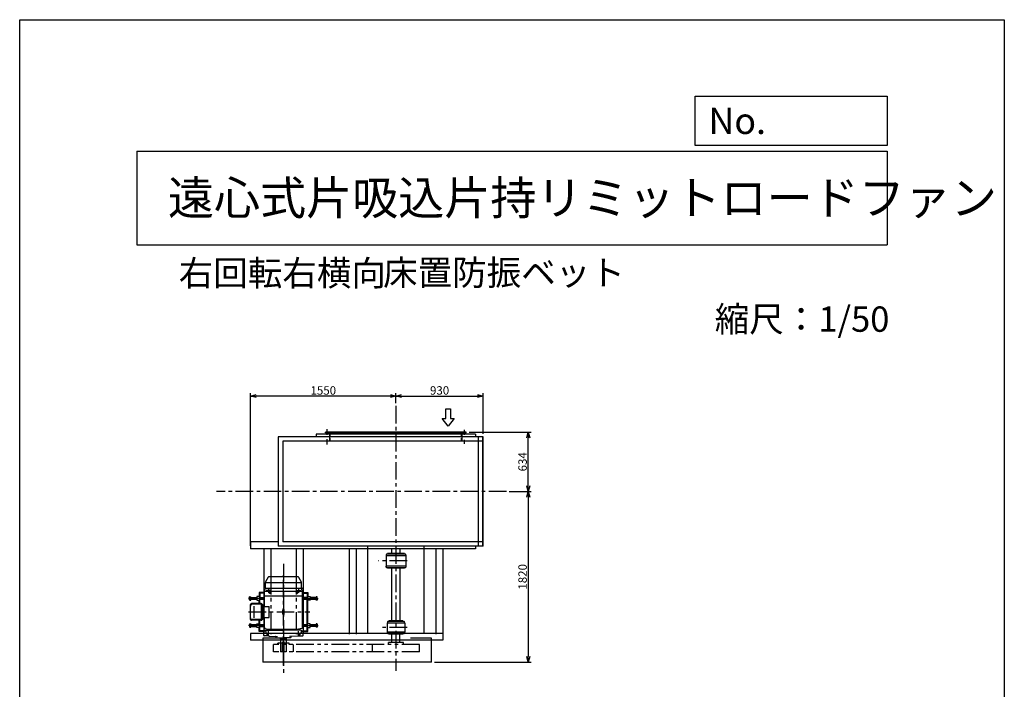
# Model space of a CAD drawing. Extents: x 6265 to 16765, y 12230 to 26980.
# Drawn here: x 6265 to 16765, y 19837 to 26980 of the extents above; entities that cross this region are included whole.
import ezdxf

# ---------------------------------------------------------------- set-up
doc = ezdxf.new("R2010")
doc.units = 0
doc.header["$LTSCALE"] = 150
doc.header["$MEASUREMENT"] = 0
doc.header["$PDSIZE"] = 1
for name, pattern in [('CENTER', [2, 1.25, -0.25, 0.25, -0.25]), ('HIDDEN', [0.375, 0.25, -0.125]), ('PHANTOM', [2.5, 1.25, -0.25, 0.25, -0.25, 0.25, -0.25])]:
    doc.linetypes.add(name, pattern=pattern)
doc.layers.get('DEFPOINTS').update_dxf_attribs({"linetype": 'CONTINUOUS'})
for name, color, linetype in [('4', 7, 'CONTINUOUS'), ('CT', 3, 'CENTER'), ('FUTO', 4, 'CONTINUOUS'), ('HOSO', 7, 'CONTINUOUS'), ('KL', 7, 'HIDDEN'), ('SL', 1, 'PHANTOM'), ('SP', 2, 'CONTINUOUS')]:
    doc.layers.add(name, color=color, linetype=linetype)
doc.styles.get("Standard").update_dxf_attribs({"font": 'SIMPLEX', "oblique": 15, "bigfont": 'EXTFONT'})
doc.styles.add('SUNPOU', font='simplex.shx', dxfattribs={"oblique": 15, "bigfont": 'extfont.shx'})
doc.dimstyles.new('MATSU', dxfattribs={"dimscale": 10, "dimtxt": 3, "dimasz": 2, "dimexe": 1, "dimexo": 1, "dimgap": 0.5, "dimtad": 1, "dimdec": 4, "dimdsep": 46, "dimtxsty": 'SUNPOU', "dimblk": 'CLOSED', "dimcen": 0, "dimclrd": 256, "dimclre": 256, "dimclrt": 256, "dimadec": 0, "dimazin": 0, "dimtfac": 1, "dimtdec": 4, "dimtmove": 0, "dimatfit": 3, "dimldrblk": 'CLOSED', "dimfxl": 0, "dimtolj": 1, "dimarcsym": 0})

# ---------------------------------------------------------------- blocks, each defined once
blk = doc.blocks.new('まっすぐの矢印')
at = {"layer": 'SP'}
for p, q in [((-32.1, -41.5), (0, 0)), ((0, 0), (32.1, -41.5)), ((-13, -41.5), (-32.1, -41.5)), ((-13, -93.5), (-13, -41.5)), ((13, -41.5), (13, -93.5)), ((32.1, -41.5), (13, -41.5)), ((13, -93.5), (-13, -93.5))]:
    blk.add_line(p, q, dxfattribs=at)
blk = doc.blocks.new('_Open30')
at = {"layer": 'FUTO', "color": 0, "lineweight": -2}
for p, q in [((-1, 0.27), (0, 0)), ((0, 0), (-1, -0.27)), ((0, 0), (-1, 0))]:
    blk.add_line(p, q, dxfattribs=at)
blk = doc.blocks.new('*D16')
at = {"layer": 'DEFPOINTS', "color": 0}
for p in [(8728, 22965), (10278, 22861), (8728, 21336)]:
    blk.add_point(p, dxfattribs=at)
at = {"layer": 'FUTO', "color": 2, "lineweight": -2}
for p, q in [((8728, 21366), (8728, 22995)), ((10278, 22891), (10278, 22995)), ((10218, 22965), (8788, 22965))]:
    blk.add_line(p, q, dxfattribs=at)
at = {"layer": 'FUTO', "color": 2, "lineweight": -2, "xscale": 60, "yscale": 60, "zscale": 60, "rotation": 180}
blk.add_blockref('_Open30', (8728, 22965), dxfattribs=at)
at = {"layer": 'FUTO', "color": 2, "lineweight": -2, "xscale": 60, "yscale": 60, "zscale": 60}
blk.add_blockref('_Open30', (10278, 22965), dxfattribs=at)
at = {"layer": 'FUTO', "color": 2, "insert": (9503, 23025), "char_height": 90, "attachment_point": 5, "style": 'SUNPOU'}
blk.add_mtext('\\A1;1550', dxfattribs=at)
blk = doc.blocks.new('*D17')
at = {"layer": 'DEFPOINTS', "color": 0}
for p in [(11028, 22581), (11688, 22581), (11455, 21947)]:
    blk.add_point(p, dxfattribs=at)
at = {"layer": 'FUTO', "color": 2, "lineweight": -2}
for p, q in [((11058, 22581), (11718, 22581)), ((11688, 22007), (11688, 22521)), ((11485, 21947), (11718, 21947))]:
    blk.add_line(p, q, dxfattribs=at)
at = {"layer": 'FUTO', "color": 2, "lineweight": -2, "xscale": 60, "yscale": 60, "zscale": 60}
for p, rotation in [((11688, 22581), 90), ((11688, 21947), 270)]:
    blk.add_blockref('_Open30', p, dxfattribs=dict(at, rotation=rotation))
at = {"layer": 'FUTO', "color": 2, "insert": (11628, 22264), "char_height": 90, "attachment_point": 5, "rotation": 90, "style": 'SUNPOU'}
blk.add_mtext('\\A1;634', dxfattribs=at)
blk = doc.blocks.new('*D18')
at = {"layer": 'DEFPOINTS', "color": 0}
for p in [(11688, 21947), (10658, 20127), (11688, 20127)]:
    blk.add_point(p, dxfattribs=at)
at = {"layer": 'FUTO', "color": 2, "lineweight": -2}
for p, q in [((11688, 21887), (11688, 20187)), ((10688, 20127), (11718, 20127))]:
    blk.add_line(p, q, dxfattribs=at)
at = {"layer": 'FUTO', "color": 2, "lineweight": -2, "xscale": 60, "yscale": 60, "zscale": 60}
for p, rotation in [((11688, 21947), 90), ((11688, 20127), 270)]:
    blk.add_blockref('_Open30', p, dxfattribs=dict(at, rotation=rotation))
at = {"layer": 'FUTO', "color": 2, "insert": (11628, 21037), "char_height": 90, "attachment_point": 5, "rotation": 90, "style": 'SUNPOU'}
blk.add_mtext('\\A1;1820', dxfattribs=at)
blk = doc.blocks.new('*D21')
at = {"layer": 'DEFPOINTS', "color": 0}
for p in [(11208, 22965), (10278, 22861), (11208, 22531)]:
    blk.add_point(p, dxfattribs=at)
at = {"layer": 'FUTO', "color": 2, "lineweight": -2}
for p, q in [((10278, 22891), (10278, 22995)), ((11208, 22561), (11208, 22995)), ((10338, 22965), (11148, 22965))]:
    blk.add_line(p, q, dxfattribs=at)
at = {"layer": 'FUTO', "color": 2, "lineweight": -2, "xscale": 60, "yscale": 60, "zscale": 60, "rotation": 180}
blk.add_blockref('_Open30', (10278, 22965), dxfattribs=at)
at = {"layer": 'FUTO', "color": 2, "lineweight": -2, "xscale": 60, "yscale": 60, "zscale": 60}
blk.add_blockref('_Open30', (11208, 22965), dxfattribs=at)
at = {"layer": 'FUTO', "color": 2, "insert": (10743, 23025), "char_height": 90, "attachment_point": 5, "style": 'SUNPOU'}
blk.add_mtext('\\A1;930', dxfattribs=at)

msp = doc.modelspace()

# ---------------------------------------------------------------- linework, layer by layer
at = {"layer": '4'}
for p, q in [((6265.08089, 12230.17391), (6265.08089, 26980.17391)), ((6265.08089, 26980.17391), (16765.08089, 26980.17391)), ((16765.08089, 26980.17391), (16765.08089, 26980.17391)), ((16765.08089, 26980.17391), (16765.08089, 12230.17391)), ((13468.168, 25636.49183), (13468.168, 26163.43522)), ((13468.168, 26163.43522), (15515.08089, 26163.43522)), ((15515.08089, 26163.43522), (15515.08089, 25636.49183)), ((15515.08089, 25636.49183), (13468.168, 25636.49183)), ((7515.08089, 25577.21769), (15515.08089, 25577.21769)), ((7515.08089, 25577.21769), (7515.08089, 24577.21769)), ((15515.08089, 25577.21769), (15515.08089, 24577.21769)), ((7515.08089, 24577.21769), (15515.08089, 24577.21769))]:
    msp.add_line(p, q, dxfattribs=at)
at = {"layer": 'CT'}
for p, q in [((10277.58464, 22861.46477), (10277.58464, 20035.7321)), ((9545.08464, 22551.47245), (9545.08464, 22611.61531)), ((11010.08464, 22551.8312), (11010.08464, 22603.82068)), ((9545.08464, 22447.30749), (9545.08464, 22504.35022)), ((11010.08464, 22457.13609), (11010.08464, 22499.84173)), ((11455.10464, 21946.59219), (8362.37257, 21946.59219)), ((9077.58464, 21175.17668), (9077.58464, 19999.46036)), ((10396.08814, 21206.59219), (10092.42048, 21206.59219)), ((9077.58464, 20216.59219), (9077.58464, 21056.09219)), ((8917.58464, 20917.09219), (8917.58464, 20867.09219)), ((9237.58464, 20917.09219), (9237.58464, 20867.09219)), ((10277.58464, 20943.26546), (10277.58464, 20941.20633)), ((8874.08464, 20807.09219), (8706.53026, 20807.09219)), ((8942.58464, 20892.09219), (8892.58464, 20892.09219)), ((8942.07902, 20866.09213), (8925.25749, 20866.09213)), ((8933.6884, 20858.64999), (8933.6884, 20873.10604)), ((9212.58464, 20892.09219), (9262.58464, 20892.09219)), ((9213.09025, 20866.09213), (9229.91179, 20866.09213)), ((9221.48088, 20858.64999), (9221.48088, 20873.10604)), ((9281.08464, 20807.09219), (9448.63902, 20807.09219)), ((8705.95549, 20662.09219), (9357.58458, 20662.09219)), ((8874.08464, 20517.09219), (8706.53026, 20517.09219)), ((9281.08464, 20517.09219), (9448.63902, 20517.09219)), ((10396.08814, 20496.59219), (10114.75401, 20496.59219)), ((8942.58464, 20432.09219), (8892.58464, 20432.09219)), ((8917.58464, 20407.09219), (8917.58464, 20457.09219)), ((9077.58464, 20089.63546), (9077.58464, 20392.45414)), ((9212.58464, 20432.09219), (9262.58464, 20432.09219)), ((9237.58464, 20407.09219), (9237.58464, 20457.09219))]:
    msp.add_line(p, q, dxfattribs=at)
at = {"layer": 'DEFPOINTS'}
msp.add_point((10657.58464, 20126.59219), dxfattribs=at)
at = {"layer": 'FUTO'}
for p, q in [((11027.58464, 22580.59219), (9527.58464, 22580.59219)), ((9527.58464, 22574.59219), (9527.58464, 22580.59219)), ((11027.58464, 22574.59219), (11027.58464, 22580.59219)), ((11207.58464, 22530.59219), (9020.58464, 22530.59219)), ((9020.58464, 22530.59219), (9020.58464, 21362.59219)), ((11207.58464, 22484.59219), (9070.58464, 22484.59219)), ((9070.58464, 22484.59219), (9070.58464, 21410.59219)), ((11127.58464, 22559.59219), (9427.58464, 22559.59219)), ((9427.58464, 22559.59219), (9427.58464, 22530.59219)), ((11027.58464, 22574.59219), (9527.58464, 22574.59219)), ((9571.58464, 22554.79219), (9571.58464, 22574.59219)), ((10983.58464, 22556.09219), (10983.58464, 22574.59219)), ((11127.58464, 22559.59219), (11127.58464, 22530.59219)), ((11157.58464, 21362.59219), (11157.58464, 22530.59219)), ((11203.58464, 21362.59219), (11203.58464, 22530.59219)), ((11207.58464, 21362.59219), (11207.58464, 22530.59219)), ((8727.58464, 21410.59219), (8727.58464, 21335.59219)), ((8822.36094, 21410.59219), (8727.58464, 21410.59219)), ((11127.58464, 21335.59219), (8727.58464, 21335.59219)), ((9020.58464, 21410.59219), (8786.58464, 21410.59219)), ((8867.58464, 21335.59219), (8867.58464, 20432.59219)), ((8942.58464, 21335.59219), (8942.58464, 21036.09219)), ((11207.58464, 21362.59219), (9020.58464, 21362.59219)), ((11127.58464, 21410.59219), (9070.58464, 21410.59219)), ((9212.58464, 21335.59219), (9212.58464, 21036.09219)), ((9287.58464, 21335.59219), (9287.58464, 20432.59219)), ((11207.58464, 21408.59219), (9427.58464, 21408.59219)), ((9777.58464, 21335.59219), (9777.58464, 20426.59219)), ((9852.58464, 21335.59219), (9852.58464, 20426.59219)), ((9976.05114, 20432.59219), (9976.05114, 21362.59219)), ((10232.58464, 21275.59219), (10232.58464, 21338.39219)), ((10322.58464, 21275.59219), (10322.58464, 21337.09219)), ((10579.11814, 20432.59219), (10579.11814, 21362.59219)), ((10702.58464, 21335.59219), (10702.58464, 20426.59219)), ((10777.58464, 21335.59219), (10777.58464, 20359.59219)), ((11127.58464, 21362.59219), (11127.58464, 21335.59219)), ((10173.58464, 21273.09219), (10173.58464, 21261.59219)), ((10173.58464, 21273.09219), (10173.58464, 21140.09219)), ((10381.58464, 21261.59219), (10173.58464, 21261.59219)), ((10375.58464, 21279.09219), (10179.58464, 21279.09219)), ((10187.58464, 21284.09219), (10187.58464, 21279.09219)), ((10367.58464, 21284.09219), (10187.58464, 21284.09219)), ((10367.58464, 21279.09219), (10367.58464, 21284.09219)), ((10381.58464, 21273.09219), (10381.58464, 21140.09219)), ((10173.58464, 21140.09219), (10173.58464, 21151.59219)), ((10381.58464, 21151.59219), (10173.58464, 21151.59219)), ((10375.58464, 21134.09219), (10179.58464, 21134.09219)), ((10187.58464, 21129.09219), (10187.58464, 21134.09219)), ((10367.58464, 21129.09219), (10187.58464, 21129.09219)), ((10232.58464, 20566.59219), (10232.58464, 21135.59219)), ((10322.58464, 20566.59219), (10322.58464, 21135.59219)), ((10367.58464, 21134.09219), (10367.58464, 21129.09219)), ((8916.14128, 21033.59213), (8887.09416, 20983.28121)), ((9235.2346, 21036.09219), (8920.44429, 21036.09219)), ((9239.028, 21033.59213), (9268.07512, 20983.28121)), ((8867.58464, 20912.09219), (8867.58464, 20865.21719)), ((8885.08464, 20917.09219), (8872.58464, 20917.09219)), ((8875.29069, 20884.40597), (8883.87858, 20908.00057)), ((8885.08464, 20976.99215), (9270.03557, 20976.99215)), ((8885.08464, 20914.84091), (8885.08464, 20975.78121)), ((9270.40202, 20911.29208), (8885.08464, 20911.29208)), ((9270.08464, 20914.84091), (9270.08464, 20975.78121)), ((9270.08464, 20917.09219), (9282.58464, 20917.09219)), ((9279.87858, 20884.40597), (9271.29069, 20908.00057)), ((9287.58464, 20912.09219), (9287.58464, 20865.21719)), ((8718.13023, 20824.68203), (8716.53026, 20823.08145)), ((8716.53026, 20791.10195), (8716.53026, 20823.08145)), ((8718.13023, 20816.79727), (8716.53026, 20818.39688)), ((8718.13023, 20816.79727), (8716.53026, 20815.19668)), ((8718.13023, 20797.38711), (8716.53026, 20798.98672)), ((8718.13023, 20797.38711), (8716.53026, 20795.78652)), ((8716.53026, 20791.10195), (8718.13023, 20789.50234)), ((8718.13023, 20824.68203), (8730.23021, 20824.68203)), ((8718.13023, 20816.79727), (8730.23021, 20816.79727)), ((8718.13023, 20797.38711), (8730.23021, 20797.38711)), ((8792.5847, 20798.09219), (8730.23015, 20798.09219)), ((8730.23021, 20789.50234), (8730.23021, 20824.68203)), ((8730.23021, 20816.09219), (8792.5847, 20816.09219)), ((8822.5847, 20827.09219), (8792.5847, 20827.09219)), ((8792.5847, 20827.09219), (8792.5847, 20787.09219)), ((8867.58464, 20870.09219), (8817.5847, 20870.09219)), ((8817.5847, 20870.09219), (8817.5847, 20827.09219)), ((8825.5847, 20862.09219), (8820.5847, 20867.09219)), ((8867.58464, 20867.09219), (8820.5847, 20867.09219)), ((8820.5847, 20867.09219), (8820.5847, 20827.09219)), ((8822.5847, 20827.09219), (8822.5847, 20787.09219)), ((8822.5847, 20816.09219), (8874.08464, 20816.09219)), ((8874.08464, 20798.09219), (8822.5847, 20798.09219)), ((8874.08464, 20862.09219), (8825.5847, 20862.09219)), ((8825.5847, 20862.09219), (8825.5847, 20816.09219)), ((8825.5847, 20751.09213), (8825.5847, 20798.09219)), ((8874.08464, 20865.21719), (8867.58464, 20865.21719)), ((8874.08464, 20831.09213), (8874.08464, 20877.56552)), ((8874.08464, 20828.90296), (8875.90642, 20831.09213)), ((8874.08464, 20722.09219), (8874.08464, 20828.90296)), ((9280.77116, 20881.09213), (8874.39802, 20881.09213)), ((9281.08464, 20831.09213), (8875.90642, 20831.09213)), ((8926.18278, 20866.09213), (8929.93571, 20872.59213)), ((8929.93571, 20859.59213), (8926.18278, 20866.09213)), ((8937.44108, 20872.59213), (8929.93571, 20872.59213)), ((8937.44108, 20859.59213), (8929.93571, 20859.59213)), ((8941.19401, 20866.09213), (8937.44108, 20872.59213)), ((8937.44108, 20859.59213), (8941.19401, 20866.09213)), ((9213.97526, 20866.09213), (9217.72819, 20872.59213)), ((9217.72819, 20859.59213), (9213.97526, 20866.09213)), ((9217.72819, 20872.59213), (9225.23356, 20872.59213)), ((9217.72819, 20859.59213), (9225.23356, 20859.59213)), ((9228.98649, 20866.09213), (9225.23356, 20872.59213)), ((9225.23356, 20859.59213), (9228.98649, 20866.09213)), ((9281.08464, 20828.90296), (9279.26286, 20831.09213)), ((9281.08464, 20831.09213), (9281.08464, 20877.56552)), ((9281.08464, 20865.21719), (9287.58464, 20865.21719)), ((9281.08464, 20862.09219), (9329.58458, 20862.09219)), ((9281.08464, 20495.28128), (9281.08464, 20828.90296)), ((9332.58458, 20816.09219), (9281.08464, 20816.09219)), ((9281.08464, 20798.09219), (9332.58458, 20798.09219)), ((9287.58464, 20870.09219), (9337.58458, 20870.09219)), ((9287.58464, 20867.09219), (9334.58458, 20867.09219)), ((9329.58458, 20862.09219), (9334.58458, 20867.09219)), ((9329.58458, 20862.09219), (9329.58458, 20816.09219)), ((9329.58458, 20526.09219), (9329.58458, 20798.09219)), ((9332.58458, 20827.09219), (9332.58458, 20787.09219)), ((9332.58458, 20827.09219), (9362.58458, 20827.09219)), ((9334.58458, 20867.09219), (9334.58458, 20827.09219)), ((9337.58458, 20870.09219), (9337.58458, 20827.09219)), ((9362.58458, 20827.09219), (9362.58458, 20787.09219)), ((9424.93907, 20816.09219), (9362.58458, 20816.09219)), ((9362.58458, 20798.09219), (9424.93913, 20798.09219)), ((9437.03905, 20824.68203), (9424.93907, 20824.68203)), ((9424.93907, 20789.50234), (9424.93907, 20824.68203)), ((9437.03905, 20816.79727), (9424.93907, 20816.79727)), ((9437.03905, 20797.38711), (9424.93907, 20797.38711)), ((9437.03905, 20824.68203), (9438.63902, 20823.08145)), ((9437.03905, 20816.79727), (9438.63902, 20818.39688)), ((9437.03905, 20816.79727), (9438.63902, 20815.19668)), ((9437.03905, 20797.38711), (9438.63902, 20798.98672)), ((9437.03905, 20797.38711), (9438.63902, 20795.78652)), ((9438.63902, 20791.10195), (9437.03905, 20789.50234)), ((9438.63902, 20791.10195), (9438.63902, 20823.08145)), ((8718.13023, 20789.50234), (8730.23021, 20789.50234)), ((8725.95549, 20583.09219), (8725.95549, 20741.09213)), ((8838.81221, 20751.09213), (8735.95549, 20751.09213)), ((8838.44849, 20744.09213), (8745.95549, 20744.09213)), ((8767.2653, 20600.09219), (8767.2653, 20724.09213)), ((8792.5847, 20787.09219), (8822.5847, 20787.09219)), ((8817.5847, 20751.09213), (8817.5847, 20787.09219)), ((8820.5847, 20751.09213), (8820.5847, 20787.09219)), ((8843.44849, 20585.09219), (8843.44849, 20739.09213)), ((8845.6451, 20583.09219), (8845.6451, 20741.09213)), ((8852.58464, 20744.09213), (8848.81221, 20744.09213)), ((8848.81221, 20583.09219), (8848.81221, 20741.09213)), ((8857.58464, 20585.09219), (8857.58464, 20739.09213)), ((8857.58464, 20722.09219), (8925.31104, 20722.09219)), ((8867.58464, 20602.09219), (8867.58464, 20722.09219)), ((8925.31104, 20602.09219), (8925.31104, 20722.09219)), ((9071.33464, 20638.34219), (9071.33464, 20685.84219)), ((9083.83464, 20638.34219), (9083.83464, 20685.84219)), ((9362.58458, 20787.09219), (9332.58458, 20787.09219)), ((9334.58458, 20537.09219), (9334.58458, 20787.09219)), ((9337.58458, 20537.09219), (9337.58458, 20787.09219)), ((9437.03905, 20789.50234), (9424.93907, 20789.50234)), ((8838.44849, 20580.09219), (8745.95549, 20580.09219)), ((8852.58464, 20580.09219), (8848.81221, 20580.09219)), ((8857.58464, 20602.09219), (8925.31104, 20602.09219)), ((8874.08464, 20495.28128), (8874.08464, 20602.09219)), ((8716.53026, 20533.08242), (8718.13023, 20534.68203)), ((8716.53026, 20533.08242), (8716.53026, 20501.10293)), ((8718.13023, 20526.79727), (8716.53026, 20528.39785)), ((8718.13023, 20526.79727), (8716.53026, 20525.19766)), ((8718.13023, 20507.38711), (8716.53026, 20508.9877)), ((8718.13023, 20507.38711), (8716.53026, 20505.7875)), ((8718.13023, 20499.50235), (8716.53026, 20501.10293)), ((8718.13023, 20534.68203), (8730.23021, 20534.68203)), ((8718.13023, 20526.79727), (8730.23021, 20526.79727)), ((8718.13023, 20507.38711), (8730.23021, 20507.38711)), ((8718.13023, 20499.50235), (8730.23021, 20499.50235)), ((8792.5847, 20526.09219), (8730.23015, 20526.09219)), ((8730.23021, 20534.68203), (8730.23021, 20499.50235)), ((8730.23021, 20508.09219), (8792.5847, 20508.09219)), ((8838.81221, 20573.09219), (8735.95549, 20573.09219)), ((8792.5847, 20497.09219), (8792.5847, 20537.09219)), ((8792.5847, 20537.09219), (8822.5847, 20537.09219)), ((8822.5847, 20497.09219), (8792.5847, 20497.09219)), ((8817.5847, 20537.09219), (8817.5847, 20573.09219)), ((8817.5847, 20454.09219), (8817.5847, 20497.09219)), ((8820.5847, 20537.09219), (8820.5847, 20573.09219)), ((8820.5847, 20457.09219), (8820.5847, 20497.09219)), ((8822.5847, 20497.09219), (8822.5847, 20537.09219)), ((8874.08464, 20526.09219), (8822.5847, 20526.09219)), ((8822.5847, 20508.09219), (8874.08464, 20508.09219)), ((8825.5847, 20526.09219), (8825.5847, 20573.09219)), ((8825.5847, 20462.09219), (8825.5847, 20508.09219)), ((8874.08464, 20495.28128), (8880.58464, 20487.47036)), ((8880.58464, 20487.47036), (8915.58464, 20478.09219)), ((8915.58464, 20478.09219), (9239.58464, 20478.09219)), ((8915.58464, 20473.09219), (8915.58464, 20478.09219)), ((9274.58464, 20487.47036), (9239.58464, 20478.09219)), ((9239.58464, 20473.09219), (9239.58464, 20478.09219)), ((9281.08464, 20495.28128), (9274.58464, 20487.47036)), ((9281.08464, 20526.09219), (9332.58458, 20526.09219)), ((9332.58458, 20508.09219), (9281.08464, 20508.09219)), ((9329.58458, 20462.09219), (9329.58458, 20508.09219)), ((9362.58458, 20537.09219), (9332.58458, 20537.09219)), ((9332.58458, 20497.09219), (9332.58458, 20537.09219)), ((9332.58458, 20497.09219), (9362.58458, 20497.09219)), ((9334.58458, 20457.09219), (9334.58458, 20497.09219)), ((9337.58458, 20454.09219), (9337.58458, 20497.09219)), ((9362.58458, 20497.09219), (9362.58458, 20537.09219)), ((9362.58458, 20526.09219), (9424.93913, 20526.09219)), ((9424.93907, 20508.09219), (9362.58458, 20508.09219)), ((9424.93907, 20534.68203), (9424.93907, 20499.50235)), ((9437.03905, 20534.68203), (9424.93907, 20534.68203)), ((9437.03905, 20526.79727), (9424.93907, 20526.79727)), ((9437.03905, 20507.38711), (9424.93907, 20507.38711)), ((9437.03905, 20499.50235), (9424.93907, 20499.50235)), ((9438.63902, 20533.08242), (9437.03905, 20534.68203)), ((9437.03905, 20526.79727), (9438.63902, 20528.39785)), ((9437.03905, 20526.79727), (9438.63902, 20525.19766)), ((9437.03905, 20507.38711), (9438.63902, 20508.9877)), ((9437.03905, 20507.38711), (9438.63902, 20505.7875)), ((9437.03905, 20499.50235), (9438.63902, 20501.10293)), ((9438.63902, 20533.08242), (9438.63902, 20501.10293)), ((10184.58464, 20546.59219), (10370.58464, 20546.59219)), ((10184.58464, 20546.59219), (10184.58464, 20446.59219)), ((10187.58464, 20555.59219), (10187.58464, 20546.59219)), ((10361.58464, 20561.59219), (10193.58464, 20561.59219)), ((10202.58464, 20567.09219), (10202.58464, 20561.59219)), ((10352.58464, 20567.09219), (10202.58464, 20567.09219)), ((10352.58464, 20561.59219), (10352.58464, 20567.09219)), ((10367.58464, 20546.59219), (10367.58464, 20555.59219)), ((10370.58464, 20546.59219), (10370.58464, 20446.59219)), ((10777.58464, 20432.59219), (8727.58464, 20432.59219)), ((8727.58464, 20432.59219), (8727.58464, 20359.59219)), ((8867.58464, 20454.09219), (8817.5847, 20454.09219)), ((8825.5847, 20462.09219), (8820.5847, 20457.09219)), ((8867.58464, 20457.09219), (8820.5847, 20457.09219)), ((8887.79417, 20462.09219), (8825.5847, 20462.09219)), ((9024.64206, 20381.59219), (8857.58464, 20381.59219)), ((8857.58464, 20381.59219), (8857.58464, 20126.59219)), ((8867.58464, 20412.09219), (8867.58464, 20458.96719)), ((8887.90329, 20458.96719), (8867.58464, 20458.96719)), ((8919.893, 20407.09219), (8872.58464, 20407.09219)), ((8887.58464, 20468.09219), (8888.49479, 20442.02896)), ((8887.58464, 20468.09219), (9077.58464, 20468.09219)), ((8891.41765, 20435.30679), (8918.41081, 20408.31362)), ((8915.58464, 20468.09219), (8915.58464, 20473.09219)), ((8915.58464, 20473.09219), (9077.58464, 20473.09219)), ((8915.58464, 20473.09219), (9077.58464, 20473.09219)), ((8924.95866, 20405.39834), (9013.54997, 20400.75552)), ((8997.58464, 20398.74526), (8997.58464, 20388.59219)), ((8999.58464, 20386.59219), (9077.58464, 20386.59219)), ((9045.08464, 20376.59219), (9045.08464, 20386.59219)), ((9045.08464, 20376.59219), (9110.08464, 20376.59219)), ((9047.58464, 20376.59219), (9047.58464, 20236.59219)), ((9239.58464, 20473.09219), (9077.58464, 20473.09219)), ((9239.58464, 20473.09219), (9077.58464, 20473.09219)), ((9267.58464, 20468.09219), (9077.58464, 20468.09219)), ((9155.58464, 20386.59219), (9077.58464, 20386.59219)), ((9107.58464, 20376.59219), (9107.58464, 20236.59219)), ((9110.08464, 20376.59219), (9110.08464, 20386.59219)), ((9230.21062, 20405.39834), (9141.61931, 20400.75552)), ((9157.58464, 20398.74526), (9157.58464, 20388.59219)), ((9235.27627, 20407.09219), (9282.58464, 20407.09219)), ((9263.75163, 20435.30679), (9236.75847, 20408.31362)), ((9239.58464, 20468.09219), (9239.58464, 20473.09219)), ((9267.58464, 20468.09219), (9266.67448, 20442.02896)), ((9267.26598, 20458.96719), (9287.58464, 20458.96719)), ((9267.37511, 20462.09219), (9329.58458, 20462.09219)), ((9287.58464, 20412.09219), (9287.58464, 20458.96719)), ((9287.58464, 20457.09219), (9334.58458, 20457.09219)), ((9287.58464, 20454.09219), (9337.58458, 20454.09219)), ((9329.58458, 20462.09219), (9334.58458, 20457.09219)), ((10370.58464, 20446.59219), (10184.58464, 20446.59219)), ((10187.58464, 20437.59219), (10187.58464, 20446.59219)), ((10361.58464, 20431.59219), (10193.58464, 20431.59219)), ((10202.58464, 20426.09219), (10202.58464, 20431.59219)), ((10352.58464, 20426.09219), (10202.58464, 20426.09219)), ((10235.08464, 20336.59219), (10235.08464, 20426.09219)), ((10320.08464, 20336.59219), (10320.08464, 20426.09219)), ((10352.58464, 20431.59219), (10352.58464, 20426.09219)), ((10367.58464, 20446.59219), (10367.58464, 20437.59219)), ((10657.58464, 20381.59219), (10431.27501, 20381.59219)), ((10657.58464, 20126.59219), (10657.58464, 20381.59219)), ((10777.58464, 20359.59219), (8727.58464, 20359.59219)), ((10777.58464, 20359.59219), (8727.58464, 20359.59219)), ((9068.58464, 20236.59219), (9068.58464, 20337.59219)), ((9086.58464, 20236.59219), (9086.58464, 20337.59219)), ((9107.58464, 20236.59219), (9047.58464, 20236.59219)), ((10657.58464, 20126.59219), (8857.58464, 20126.59219))]:
    msp.add_line(p, q, dxfattribs=at)
for centre in [(8933.6884, 20866.09213), (9221.48088, 20866.09213)]:
    msp.add_circle(centre, 6.5, dxfattribs=at)
for centre, radius, start, end in [((10179.58464, 21273.09219), 6, 90, 180), ((10375.58464, 21273.09219), 6, 0, 90), ((10179.58464, 21140.09219), 6, 180, 270), ((10375.58464, 21140.09219), 6, 270, 0), ((8920.47136, 21031.09213), 4.99996, 90, 149.999718), ((9234.69792, 21031.09213), 4.99996, 30.000282, 90), ((8872.58464, 20912.09219), 5, 90, 180), ((8865.08464, 20914.84091), 20, 340.000275, 0), ((8900.08464, 20975.78121), 15, 150.000183, 180), ((9255.08464, 20975.78121), 15, 0, 29.999817), ((9290.08464, 20914.84091), 20, 180, 199.999725), ((9282.58464, 20912.09219), 5, 0, 90), ((8894.08464, 20877.56552), 20, 159.999954, 180), ((9261.08464, 20877.56552), 20, 0, 20.000046), ((8735.95549, 20741.09213), 10, 90, 180), ((8745.95549, 20724.09213), 20, 90, 180), ((8835.6451, 20741.09213), 10, 0, 90), ((8838.44849, 20739.09213), 5, 0, 90), ((8838.81221, 20741.09213), 10, 0, 90), ((8852.58464, 20739.09213), 5, 0, 90), ((9077.58464, 20685.84219), 6.25, 0, 180), ((8745.95549, 20600.09219), 20, 180, 270), ((8735.95549, 20583.09219), 10, 180, 270), ((8835.6451, 20583.09219), 10, 270, 0), ((8838.44849, 20585.09219), 5, 270, 0), ((8838.81221, 20583.09219), 10, 270, 0), ((8852.58464, 20585.09219), 5, 270, 0), ((9077.58464, 20638.34219), 6.25, 180, 0), ((10193.58464, 20555.59219), 6, 90, 180), ((10361.58464, 20555.59219), 6, 0, 90), ((8872.58464, 20412.09219), 5, 180, 270), ((8898.48869, 20442.37783), 9.99997, 181.999329, 225), ((8925.48185, 20415.38467), 10.00002, 225, 267.000961), ((8994.58464, 20398.74526), 2.99996, 0, 87.000443), ((8999.58464, 20388.59219), 2, 180, 270), ((9155.58464, 20388.59219), 2, 270, 0), ((9160.58464, 20398.74526), 2.99996, 92.999557, 180), ((9229.68742, 20415.38467), 10.00002, 272.999039, 315), ((9256.68059, 20442.37783), 9.99997, 315, 358.000671), ((9282.58464, 20412.09219), 5, 270, 0), ((10193.58464, 20437.59219), 6, 180, 270), ((10361.58464, 20437.59219), 6, 270, 0), ((9077.58464, 20337.59219), 9, 0, 180)]:
    msp.add_arc(centre, radius, start, end, dxfattribs=at)
at = {"layer": 'HOSO'}
for p, q in [((11207.58464, 21362.59219), (11207.58464, 22530.59219)), ((8792.5847, 20814.09219), (8730.23015, 20814.09219)), ((8730.23021, 20800.09219), (8792.5847, 20800.09219)), ((8874.08464, 20814.09219), (8822.5847, 20814.09219)), ((8822.5847, 20800.09219), (8874.08464, 20800.09219)), ((9281.08464, 20814.09219), (9332.58458, 20814.09219)), ((9332.58458, 20800.09219), (9281.08464, 20800.09219)), ((9362.58458, 20814.09219), (9424.93913, 20814.09219)), ((9424.93907, 20800.09219), (9362.58458, 20800.09219)), ((8792.5847, 20510.09219), (8730.23015, 20510.09219)), ((8730.23021, 20524.09219), (8792.5847, 20524.09219)), ((8822.5847, 20524.09219), (8874.08464, 20524.09219)), ((8874.08464, 20510.09219), (8822.5847, 20510.09219)), ((9332.58458, 20524.09219), (9281.08464, 20524.09219)), ((9281.08464, 20510.09219), (9332.58458, 20510.09219)), ((9424.93907, 20524.09219), (9362.58458, 20524.09219)), ((9362.58458, 20510.09219), (9424.93913, 20510.09219))]:
    msp.add_line(p, q, dxfattribs=at)
at = {"layer": 'KL'}
for p, q in [((9577.58464, 22479.79219), (9577.58464, 22580.59219)), ((10977.58464, 22479.79219), (10977.58464, 22580.59219)), ((10268.58464, 22485.79219), (9527.58464, 22485.79219)), ((9527.58464, 22479.79219), (9527.58464, 22485.79219)), ((9571.58464, 22485.79219), (9571.58464, 22554.79219)), ((10981.89738, 22482.59219), (9573.2719, 22482.59219)), ((11027.58464, 22485.79219), (10286.58464, 22485.79219)), ((10983.58464, 22485.79219), (10983.58464, 22556.09219)), ((11027.58464, 22479.79219), (11027.58464, 22485.79219))]:
    msp.add_line(p, q, dxfattribs=at)
at = {"layer": 'SL'}
for p, q in [((8942.58464, 21036.09219), (8942.58464, 20426.59219)), ((9212.58464, 21036.09219), (9212.58464, 20426.59219)), ((10527.58464, 20314.49219), (8971.58464, 20314.49219)), ((8971.58464, 20236.59219), (8971.58464, 20314.49219)), ((9137.58464, 20329.59219), (9017.58464, 20329.59219)), ((9017.58464, 20314.49219), (9017.58464, 20329.59219)), ((9137.58464, 20314.49219), (9137.58464, 20329.59219)), ((9183.58464, 20236.59219), (9183.58464, 20314.49219)), ((10027.58464, 20236.59219), (10027.58464, 20314.49219)), ((10197.58464, 20314.49219), (10197.58464, 20336.59219)), ((10357.58464, 20336.59219), (10197.58464, 20336.59219)), ((10357.58464, 20314.49219), (10357.58464, 20336.59219)), ((10527.58464, 20236.59219), (10527.58464, 20314.49219)), ((10527.58464, 20236.59219), (8971.58464, 20236.59219))]:
    msp.add_line(p, q, dxfattribs=at)

# ---------------------------------------------------------------- block references
at = {"layer": 'FUTO', "xscale": 2, "yscale": 2, "zscale": 2, "rotation": 180}
msp.add_blockref('まっすぐの矢印', (10833.83653, 22642.43897), dxfattribs=at)

# ---------------------------------------------------------------- texts
at = {"layer": '4'}
for s, height, p in [('No.', 280, (13609.92869, 25760.47932)), ('遠心式片吸込片持リミットロードファン', 360, (7845.91886, 24899.5788)), ('右回転右横向', 270, (7960.94847, 24141.7713)), ('床置防振ベット', 270, (10140.24263, 24147.31812)), ('縮尺：1/50', 270, (13676.86011, 23651.05328))]:
    msp.add_text(s, height=height, dxfattribs=at).set_placement(p)

# ---------------------------------------------------------------- dimensions: what is measured, and where the dimension line sits
at = {"layer": 'FUTO'}
for base, p2, picture, middle in [((8727.58464, 22965.02801), (8727.58464, 21335.59219), '*D16', (9502.58464, 23025.02801)), ((11207.58464, 22965.02801), (11207.58464, 22530.59219), '*D21', (10742.58464, 23025.02801))]:
    dim = msp.add_linear_dim(base=base, p1=(10277.58464, 22861.46477), p2=p2, dimstyle='MATSU', override={"dimscale": 30, "dimblk": 'Open30', "dimclrd": 2, "dimclre": 2, "dimclrt": 2, "dimldrblk": 'Open30'}, dxfattribs=at)
    dim.commit()
    dim.dimension.update_dxf_attribs({"geometry": picture, "text_midpoint": middle})
for base, p1, p2, picture, middle in [((11687.89054, 22580.59219), (11455.10464, 21946.59219), (11027.58464, 22580.59219), '*D17', (11627.89054, 22263.59219)), ((11687.89054, 20126.59219), (11687.89054, 21946.59219), (10657.58464, 20126.59219), '*D18', (11627.89054, 21036.59219))]:
    dim = msp.add_linear_dim(base=base, p1=p1, p2=p2, angle=90, dimstyle='MATSU', override={"dimscale": 30, "dimblk": 'Open30', "dimclrd": 2, "dimclre": 2, "dimclrt": 2, "dimldrblk": 'Open30'}, dxfattribs=at)
    dim.commit()
    dim.dimension.update_dxf_attribs({"geometry": picture, "text_midpoint": middle})

doc.saveas('drawing.dxf')
